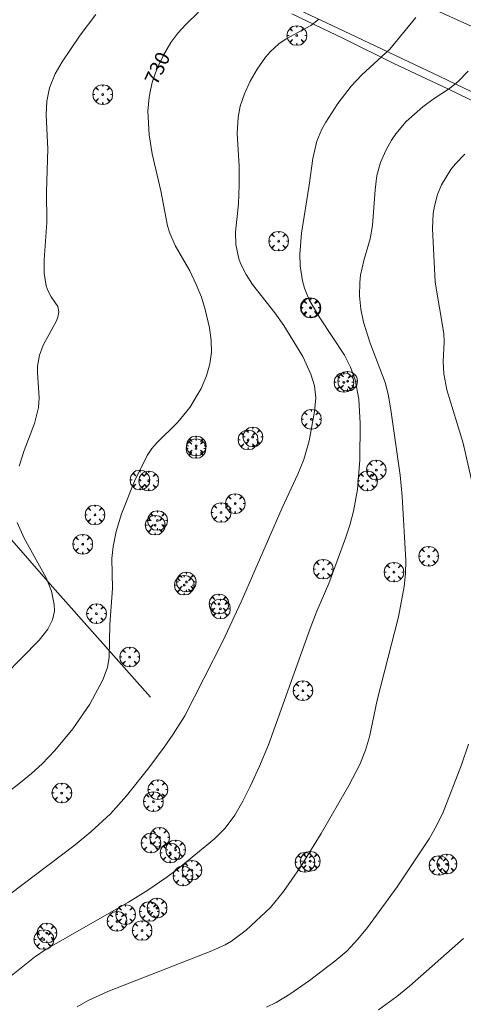
# Model space of a CAD drawing. Units: millimetres. Extents: x 423999 to 425000, y 4490999 to 4491501.
# Drawn here: x 424433 to 424487, y 4491066 to 4491185 of the extents above; entities that cross this region are included whole.
import ezdxf

# ---------------------------------------------------------------- set-up
doc = ezdxf.new("R2010")
doc.units = ezdxf.units.MM
doc.header["$MEASUREMENT"] = 0
for name, color, linetype, lineweight in [('f050002l_curvanivel_cgn', 23, 'Continuous', 9), ('f050002l_curvanivel_mae', 213, 'Continuous', 9), ('f061013p_arbol', 91, 'Continuous', 9), ('f070045l_muro_mur', 30, 'MURO2', 9), ('f070048l_alambrada', 7, 'ALAMBRADA_3', 9), ('f070058l_elementoconstruido_bordillo', 30, 'Continuous', 9)]:
    doc.layers.add(name, color=color, linetype=linetype, lineweight=lineweight)
doc.styles.get("Standard").update_dxf_attribs({"font": 'arial.ttf'})
doc.linetypes.add('ALAMBRADA_3', pattern='A,6.1e-05,[1,alambrada_3.shx,S=1,R=0,X=0,Y=0],-6.119413', length=6.119474)
doc.linetypes.add('MURO2', pattern='A,3.1e-05,[1,muro2.shx,S=1,R=0,X=0,Y=0],-3.058844', length=3.058875)

# ---------------------------------------------------------------- blocks, each defined once
blk = doc.blocks.new('arbol')
at = {"layer": 'f061013p_arbol', "color": 0, "linetype": 'Continuous', "lineweight": 0, "flags": 128}
for points in [[(0.96, 0.01), (1.2, 0.04), (1.13, 0.47), (0.89, 0.8), (0.53, 0.53), (0.82, 0.88), (0.48, 1.1), (0.05, 1.18), (0.01, 0.96), (-0.05, 1.18), (-0.48, 1.1), (-0.82, 0.88), (-0.5, 0.53), (-0.86, 0.8), (-1.1, 0.47), (-1.19, 0.04), (-0.94, 0.01)], [(-0.94, 0.01), (-1.19, -0.05), (-1.1, -0.48), (-0.86, -0.8), (-0.5, -0.5), (-0.82, -0.88), (-0.48, -1.12)], [(-0.48, -1.12), (-0.05, -1.19), (0.01, -0.94), (0.05, -1.19), (0.48, -1.12), (0.82, -0.88), (0.53, -0.5), (0.89, -0.8), (1.13, -0.48), (1.2, -0.05), (0.96, 0.01)]]:
    blk.add_lwpolyline(points, dxfattribs=at)
at = {"layer": 'f061013p_arbol', "color": 0, "linetype": 'Continuous', "lineweight": 0, "extrusion": (0, 0, -1)}
for start, end in [(180.0229, 7.5946), (7.2233, 180.0229)]:
    blk.add_arc((0, 0), 0.104, start, end, dxfattribs=at)

msp = doc.modelspace()

# ---------------------------------------------------------------- linework, layer by layer
at = {"layer": 'f050002l_curvanivel_cgn'}
for points in [[(424429.88, 4491067.84, 728), (424434.79, 4491071.71, 728), (424436.18, 4491072.69, 728), (424446.17, 4491078.37, 728), (424448.5, 4491079.84, 728), (424450.67, 4491081.32, 728), (424452.07, 4491082.35, 728), (424456.6, 4491086.05, 728), (424457.89, 4491087.33, 728), (424459.06, 4491088.92, 728), (424460.02, 4491090.62, 728), (424460.9, 4491092.38, 728), (424462.05, 4491094.85, 728), (424463.12, 4491097.45, 728), (424468.17, 4491111.57, 728), (424468.98, 4491113.68, 728), (424470.43, 4491117, 728), (424472.46, 4491122.5, 728), (424472.99, 4491124.08, 728), (424473.44, 4491125.78, 728), (424473.91, 4491128.41, 728), (424474.19, 4491132.03, 728), (424474.24, 4491136.43, 728), (424474.07, 4491139.37, 728), (424473.62, 4491141.73, 728), (424473.07, 4491143.25, 728), (424472.32, 4491144.7, 728), (424469.33, 4491149.22, 728), (424468.06, 4491151.42, 728), (424467.5, 4491152.84, 728), (424467.25, 4491153.72, 728), (424466.96, 4491155.53, 728), (424466.93, 4491156.95, 728), (424467.12, 4491159.5, 728), (424468.06, 4491165.32, 728), (424468.48, 4491168.55, 728), (424468.98, 4491170.65, 728), (424469.6, 4491172.11, 728), (424470.05, 4491172.94, 728), (424471.54, 4491175.24, 728), (424473.15, 4491177.31, 728), (424474.44, 4491178.69, 728), (424477.81, 4491181.79, 728), (424480.96, 4491185.65, 728)], [(424431.73, 4491079.29, 729), (424439.71, 4491085.34, 729), (424441.62, 4491086.89, 729), (424443.99, 4491089.07, 729), (424445.91, 4491091.27, 729), (424448.61, 4491094.66, 729), (424450.49, 4491097.17, 729), (424451.58, 4491098.73, 729), (424452.97, 4491100.97, 729), (424457.6, 4491110.04, 729), (424459.81, 4491114.79, 729), (424464.77, 4491126.18, 729), (424466.69, 4491130.27, 729), (424467.41, 4491132.06, 729), (424468.07, 4491134.33, 729), (424468.71, 4491137.88, 729), (424468.85, 4491139.53, 729), (424468.69, 4491140.98, 729), (424468.27, 4491142.4, 729), (424467.29, 4491144.53, 729), (424464.99, 4491148.32, 729), (424463.91, 4491149.84, 729), (424461.19, 4491153.27, 729), (424460.41, 4491154.47, 729), (424459.79, 4491155.74, 729), (424459.55, 4491156.4, 729), (424459.18, 4491158.12, 729), (424459.12, 4491159.61, 729), (424459.47, 4491163.04, 729), (424459.59, 4491165.33, 729), (424459.57, 4491167.61, 729), (424459.33, 4491171.6, 729), (424459.44, 4491173.58, 729), (424459.7, 4491174.89, 729), (424460.2, 4491176.41, 729), (424460.9, 4491177.91, 729), (424461.76, 4491179.4, 729), (424462.78, 4491180.85, 729), (424463.32, 4491181.47, 729), (424464.36, 4491182.45, 729), (424465.27, 4491183.08, 729), (424468.27, 4491184.68, 729), (424469.19, 4491185.39, 729)], [(424432.92, 4491131.25, 731), (424433.52, 4491133.13, 731), (424434.79, 4491136.41, 731), (424435.28, 4491138.37, 731), (424435.36, 4491139.53, 731), (424435.15, 4491142.57, 731), (424435.16, 4491143.39, 731), (424435.38, 4491144.72, 731), (424435.82, 4491145.92, 731), (424437.43, 4491148.85, 731), (424437.61, 4491149.32, 731), (424437.72, 4491149.95, 731), (424437.6, 4491150.6, 731), (424436.81, 4491151.76, 731), (424436.44, 4491152.46, 731), (424436.2, 4491153.13, 731), (424435.95, 4491154.63, 731), (424435.94, 4491156.27, 731), (424436.29, 4491160.8, 731), (424436.23, 4491164.57, 731), (424436.41, 4491169.67, 731), (424436.17, 4491173.84, 731), (424436.27, 4491175.49, 731), (424436.61, 4491177.12, 731), (424437.27, 4491178.81, 731), (424438.14, 4491180.29, 731), (424440.31, 4491183.5, 731), (424442.2, 4491186.03, 731)], [(424439.93, 4491065.67, 727), (424441.26, 4491066.45, 727), (424443.66, 4491067.54, 727), (424456.26, 4491072.46, 727), (424457.89, 4491073.21, 727), (424458.65, 4491073.65, 727), (424460.42, 4491074.96, 727), (424463.37, 4491077.74, 727), (424464.95, 4491079.68, 727), (424466.96, 4491082.58, 727), (424469.51, 4491086.72, 727), (424472.86, 4491092.54, 727), (424474.17, 4491095.08, 727), (424474.89, 4491096.82, 727), (424475.36, 4491098.43, 727), (424476.27, 4491102.85, 727), (424478.89, 4491112.96, 727), (424479.55, 4491116.66, 727), (424479.72, 4491118.24, 727), (424479.77, 4491119.82, 727), (424479.31, 4491127.57, 727), (424479.08, 4491130.14, 727), (424477.93, 4491138.09, 727), (424477.61, 4491139.97, 727), (424477.26, 4491141.38, 727), (424475.45, 4491146.16, 727), (424474.64, 4491148.71, 727), (424474.3, 4491150.29, 727), (424474.13, 4491151.89, 727), (424474.17, 4491153.52, 727), (424474.28, 4491154.41, 727), (424474.67, 4491156.18, 727), (424475.42, 4491158.82, 727), (424475.74, 4491160.42, 727), (424476.04, 4491164.74, 727), (424476.26, 4491166.51, 727), (424476.7, 4491168.07, 727), (424477.32, 4491169.52, 727), (424478.01, 4491170.77, 727), (424478.55, 4491171.56, 727), (424479.81, 4491173.03, 727), (424481.8, 4491174.82, 727), (424483.06, 4491175.75, 727), (424485.07, 4491177.06, 727), (424486.09, 4491177.88, 727), (424487.3, 4491179.13, 727)], [(424488.37, 4491126.73, 726), (424486.7, 4491134.03, 726), (424484.73, 4491140.48, 726), (424484.35, 4491142.43, 726), (424484.29, 4491143.95, 726), (424484.42, 4491146.3, 726), (424484.37, 4491147.32, 726), (424483.33, 4491153.56, 726), (424482.98, 4491160.05, 726), (424483.08, 4491161.88, 726), (424483.22, 4491162.76, 726), (424483.6, 4491164.17, 726), (424484.09, 4491165.36, 726), (424485.21, 4491167.21, 726), (424485.74, 4491167.87, 726), (424486.91, 4491169.08, 726)], [(424424.77, 4491099.38, 731), (424435.35, 4491110.16, 731), (424436.39, 4491111.46, 731), (424436.97, 4491112.6, 731), (424437.19, 4491113.66, 731), (424437.17, 4491114.47, 731), (424436.82, 4491116.09, 731), (424436.18, 4491117.71, 731), (424433.54, 4491122.52, 731), (424432.68, 4491124.42, 731)], [(424462.87, 4491065.63, 726), (424464.06, 4491066.21, 726), (424465.7, 4491067.21, 726), (424468.08, 4491068.88, 726), (424471.15, 4491071.22, 726), (424472.6, 4491072.45, 726), (424473.95, 4491073.87, 726), (424475.11, 4491075.32, 726), (424478.73, 4491080.22, 726), (424482.58, 4491086.06, 726), (424483.49, 4491087.65, 726), (424484.27, 4491089.29, 726), (424486.51, 4491095.04, 726), (424487.37, 4491097.54, 726)]]:
    msp.add_polyline3d(points, dxfattribs=at)
at = {"layer": 'f050002l_curvanivel_mae'}
for points in [[(424430.21, 4491090.65, 730), (424433.09, 4491092.87, 730), (424434.41, 4491093.98, 730), (424435.69, 4491095.16, 730), (424437.23, 4491096.75, 730), (424439.43, 4491099.41, 730), (424441.47, 4491102.39, 730), (424443.04, 4491105.32, 730), (424443.6, 4491106.84, 730), (424443.81, 4491108.1, 730), (424443.9, 4491112.03, 730), (424444.21, 4491116.4, 730), (424444.16, 4491120.05, 730), (424444.29, 4491121.52, 730), (424444.66, 4491123.31, 730), (424445.31, 4491125.46, 730), (424446.91, 4491129.42, 730), (424448.44, 4491132.52, 730), (424449.01, 4491133.38, 730), (424449.57, 4491134.05, 730), (424452.12, 4491136.58, 730), (424453.61, 4491138.36, 730), (424454.96, 4491140.66, 730), (424455.6, 4491142.19, 730), (424456.01, 4491143.67, 730), (424456.2, 4491145.08, 730), (424456.17, 4491146.5, 730), (424455.96, 4491148.03, 730), (424455.47, 4491150.23, 730), (424454.99, 4491151.74, 730), (424454.37, 4491153.29, 730), (424453.58, 4491154.91, 730), (424451.83, 4491158.02, 730), (424451.16, 4491159.51, 730), (424450.87, 4491160.39, 730), (424450.07, 4491164.64, 730), (424449.05, 4491169.12, 730), (424448.67, 4491171.44, 730), (424448.52, 4491174.28, 730), (424448.67, 4491176, 730), (424448.82, 4491176.85, 730), (424449.05, 4491177.77, 730), (424449.65, 4491179.49, 730), (424450.4, 4491181.09, 730), (424451.28, 4491182.6, 730), (424452.12, 4491183.75, 730), (424453.09, 4491184.8, 730), (424454.65, 4491186.31, 730)], [(424476.43, 4491065.32, 725), (424478.69, 4491066.92, 725), (424480.21, 4491068.17, 725), (424486.75, 4491073.98, 725)]]:
    msp.add_polyline3d(points, dxfattribs=at)
at = {"layer": 'f070045l_muro_mur'}
msp.add_polyline3d([(424448.83, 4491103.24, 729.57), (424436.97, 4491116.63, 732.03), (424427.01, 4491127.97, 731.53), (424425.2, 4491126.42, 732.5)], dxfattribs=at)
at = {"layer": 'f070048l_alambrada'}
msp.add_polyline3d([(424465.97, 4491186.08, 729.98), (424472.3, 4491183.05, 729.16), (424478.29, 4491180.07, 728.5), (424484.83, 4491177.01, 727.74), (424494.96, 4491172.1, 726.59), (424501.2, 4491169.06, 725.79), (424507.84, 4491165.98, 725.04), (424514.24, 4491162.89, 724.36), (424525, 4491157.61, 723.26), (424536.37, 4491152.32, 722.01), (424543.22, 4491149.16, 721.44), (424549.44, 4491146.3, 720.79), (424555.62, 4491143.46, 720.15), (424562.63, 4491140.3, 719.28), (424579.59, 4491131.95, 717.84), (424586.22, 4491129, 717.27), (424592.34, 4491126.21, 716.85)], dxfattribs=at)
at = {"layer": 'f070058l_elementoconstruido_bordillo'}
for points in [[(424562.79, 4491221.38, 722.29), (424538.36, 4491167.52, 722.24), (424537.08, 4491166.21, 722.21), (424534.79, 4491164.72, 722.27), (424531.77, 4491164, 722.34), (424530.82, 4491164.04, 722.45), (424528.47, 4491164.76, 722.48), (424512.08, 4491172.57, 724.1), (424496.55, 4491180.59, 726.05), (424474.08, 4491190.77, 728.89)], [(424593.78, 4491126.63, 716.14), (424588.65, 4491128.87, 716.47), (424579.59, 4491133.15, 717.24), (424567.28, 4491138.97, 718.25), (424550.66, 4491146.73, 720.04), (424534.56, 4491154.3, 721.74), (424519.72, 4491161.24, 723.2), (424509.83, 4491165.97, 724.32), (424500.24, 4491170.65, 725.33), (424483.86, 4491178.49, 727.39), (424471.51, 4491184.37, 728.89), (424458.95, 4491190.31, 730.34)]]:
    msp.add_polyline3d(points, dxfattribs=at)

# ---------------------------------------------------------------- block references
at = {"layer": 'f061013p_arbol'}
for p in [(424466.55, 4491183.47, 729.64), (424443.04, 4491176.31, 730.77), (424464.35, 4491158.53, 729.15), (424468.18, 4491150.48, 728.14), (424468.26, 4491150.43, 728.14), (424472.25, 4491141.4, 729.04), (424472.7, 4491141.55, 729.04), (424468.32, 4491136.93, 728.97), (424460.65, 4491134.44, 729.66), (424461.22, 4491134.78, 729.66), (424454.34, 4491133.39, 730.1), (424454.36, 4491133.7, 730.1), (424476.18, 4491130.78, 728.97), (424447.55, 4491129.56, 730.1), (424448.61, 4491129.46, 730.1), (424475.12, 4491129.46, 728.97), (424459.09, 4491126.71, 729.35), (424457.38, 4491125.63, 729.35), (424442.1, 4491125.34, 730.37), (424449.67, 4491124.66, 729.83), (424449.39, 4491124.09, 729.83), (424440.62, 4491121.78, 730.37), (424482.52, 4491120.32, 727.11), (424469.76, 4491118.76, 728.75), (424478.32, 4491118.4, 727.11), (424453.17, 4491117.2, 729.83), (424452.91, 4491116.82, 729.76), (424457.12, 4491114.54, 729.22), (424457.3, 4491113.95, 729.22), (424442.28, 4491113.36, 730.84), (424446.31, 4491108.1, 730.84), (424467.29, 4491104.02, 727.68), (424449.71, 4491092.02, 729.1), (424438.08, 4491091.61, 729.82), (424449.18, 4491090.57, 729.1), (424449.93, 4491086.23, 728.42), (424448.89, 4491085.55, 728.42), (424451.2, 4491084.35, 728.42), (424451.87, 4491084.72, 728.42), (424467.53, 4491083.2, 727.08), (424468.17, 4491083.34, 727.08), (424483.77, 4491082.83, 726.27), (424484.72, 4491083, 726.27), (424452.77, 4491081.55, 728.42), (424453.84, 4491082.26, 728.42), (424449.62, 4491077.66, 728.42), (424445.81, 4491076.87, 728.15), (424448.67, 4491077.25, 728.42), (424444.78, 4491076.05, 728.15), (424436.27, 4491074.63, 728.94), (424447.81, 4491074.94, 727.63), (424435.9, 4491073.85, 728.94)]:
    msp.add_blockref('arbol', p, dxfattribs=at)

# ---------------------------------------------------------------- texts
at = {"layer": 'f050002l_curvanivel_mae', "insert": (424449.66, 4491179.5, 730), "char_height": 1.75, "width": 5.25, "attachment_point": 5, "rotation": 64.9957}
msp.add_mtext('{\\fRoman|b1|i0;730}', dxfattribs=at)

doc.saveas('drawing.dxf')
